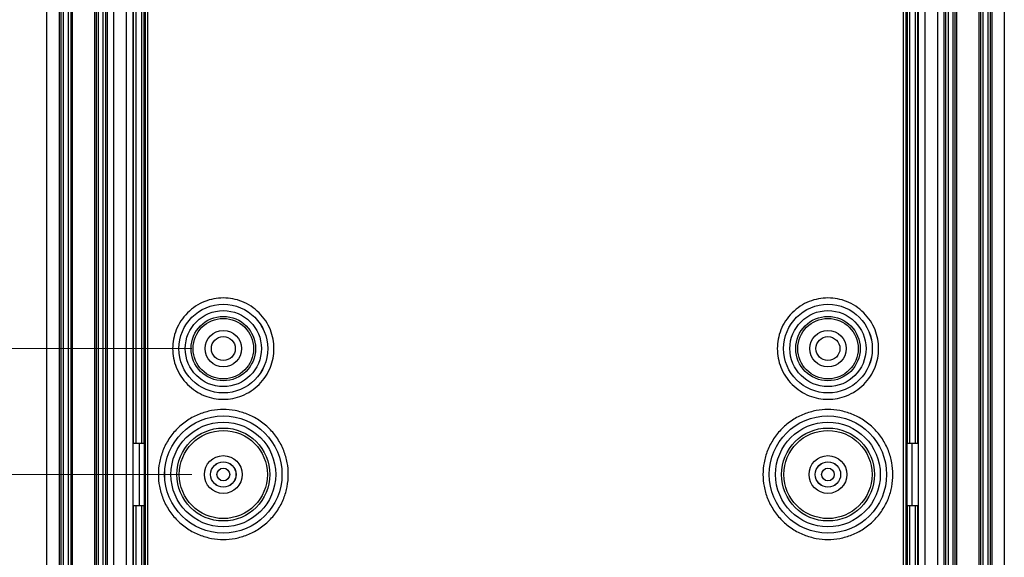
# Model space of a CAD drawing. Units: millimetres. Extents: x 5 to 292, y 5 to 205.
# Drawn here: x 37 to 68, y 36 to 53 of the extents above; entities that cross this region are included whole.
import ezdxf

# ---------------------------------------------------------------- set-up
doc = ezdxf.new("R2010")
doc.units = ezdxf.units.MM
doc.styles.add('SLDTEXTSTYLE0', font='TXT', dxfattribs={"width": 0.75})
doc.dimstyles.new('SLDDIMSTYLE0', dxfattribs={"dimtxt": 1.852083, "dimasz": 1.5, "dimexe": 0, "dimexo": 0.0625, "dimgap": 0.463021, "dimtad": 0, "dimtih": 1, "dimtoh": 1, "dimlfac": 2.5, "dimrnd": 1e-09, "dimzin": 12, "dimdsep": 46, "dimtxsty": 'SLDTEXTSTYLE0', "dimblk1": 'CLOSED', "dimblk2": 'CLOSED', "dimsah": 1, "dimcen": 0.09, "dimadec": 0, "dimazin": 3, "dimtfac": 1, "dimtofl": 0, "dimtmove": 0, "dimatfit": 3, "dimldrblk": 'CLOSED', "dimfxl": 0, "dimfrac": 2, "dimtolj": 1, "dimtzin": 12, "dimarcsym": 0})
doc.dimstyles.new('SLDDIMSTYLE1', dxfattribs={"dimtxt": 1.852083, "dimasz": 1.5, "dimexe": 0, "dimexo": 0.0625, "dimgap": 0.463021, "dimtad": 0, "dimtih": 1, "dimtoh": 1, "dimlfac": 2.5, "dimrnd": 1e-09, "dimzin": 4, "dimdsep": 46, "dimtxsty": 'SLDTEXTSTYLE0', "dimblk1": 'CLOSED', "dimblk2": 'CLOSED', "dimsah": 1, "dimcen": 0.09, "dimadec": 0, "dimazin": 1, "dimtfac": 1, "dimtofl": 0, "dimtmove": 0, "dimatfit": 3, "dimldrblk": 'CLOSED', "dimfxl": 0, "dimfrac": 2, "dimtolj": 1, "dimtzin": 12, "dimarcsym": 0})

# ---------------------------------------------------------------- blocks, each defined once
blk = doc.blocks.new('_Closed')
at = {"color": 0, "linetype": 'ByBlock', "lineweight": -2}
for p, q in [((-1, 0.166667), (0, 0)), ((-1, 0.166667), (-1, -0.166667)), ((0, 0), (-1, -0.166667)), ((0, 0), (-1, 0))]:
    blk.add_line(p, q, dxfattribs=at)
blk = doc.blocks.new('_D_36')
at = {"color": 7, "linetype": 'Continuous', "lineweight": 18}
for p, q in [((41.376, 66.795), (14.372, 66.795)), ((15.372, 66.795), (15.372, 43.666)), ((15.372, 17.595), (15.372, 40.723)), ((41.376, 17.595), (14.372, 17.595))]:
    blk.add_line(p, q, dxfattribs=at)
at = {"color": 7, "linetype": 'Continuous', "lineweight": 18, "xscale": 1.5, "yscale": 1.5}
for p, rotation in [((15.372, 66.795, 0.201), 90.00000000000061), ((15.372, 17.595, 0.201), 270.0000000000006)]:
    blk.add_blockref('_Closed', p, dxfattribs=dict(at, rotation=rotation))
at = {"color": 7, "linetype": 'Continuous', "lineweight": 18, "insert": (13.319, 43.111), "char_height": 1.8521, "attachment_point": 1, "style": 'SLDTEXTSTYLE0'}
blk.add_mtext('123', dxfattribs=at)
blk = doc.blocks.new('_D_38')
at = {"color": 7, "linetype": 'Continuous', "lineweight": 18}
for p, q in [((41.982, 57.595), (26.372, 57.595)), ((27.372, 57.595), (27.372, 51.666)), ((27.372, 42.795), (27.372, 48.723)), ((41.982, 42.795), (26.372, 42.795))]:
    blk.add_line(p, q, dxfattribs=at)
at = {"color": 7, "linetype": 'Continuous', "lineweight": 18, "xscale": 1.5, "yscale": 1.5}
for p, rotation in [((27.372, 57.595, 0.201), 90.0000000000004), ((27.372, 42.795, 0.201), 270.0000000000004)]:
    blk.add_blockref('_Closed', p, dxfattribs=dict(at, rotation=rotation))
at = {"color": 7, "linetype": 'Continuous', "lineweight": 18, "insert": (26.004, 51.111), "char_height": 1.8521, "attachment_point": 1, "style": 'SLDTEXTSTYLE0'}
blk.add_mtext('37', dxfattribs=at)
blk = doc.blocks.new('_D_39')
at = {"color": 7, "linetype": 'Continuous', "lineweight": 18}
for p, q in [((41.982, 38.795), (20.372, 38.795)), ((21.372, 38.795), (21.372, 31.966)), ((21.372, 22.195), (21.372, 29.023)), ((42.782, 22.195), (20.372, 22.195))]:
    blk.add_line(p, q, dxfattribs=at)
at = {"color": 7, "linetype": 'Continuous', "lineweight": 18, "xscale": 1.5, "yscale": 1.5}
for p, rotation in [((21.372, 38.795, 0.201), 90.0000000000004), ((21.372, 22.195, 0.201), 270.0000000000004)]:
    blk.add_blockref('_Closed', p, dxfattribs=dict(at, rotation=rotation))
at = {"color": 7, "linetype": 'Continuous', "lineweight": 18, "insert": (18.294, 31.411), "char_height": 1.8521, "attachment_point": 1, "style": 'SLDTEXTSTYLE0'}
blk.add_mtext('41.50', dxfattribs=at)
blk = doc.blocks.new('_D_40')
at = {"color": 7, "linetype": 'Continuous', "lineweight": 18}
for p, q in [((41.982, 61.595), (20.372, 61.595)), ((21.372, 61.595), (21.372, 51.666)), ((21.372, 38.795), (21.372, 48.723)), ((41.982, 38.795), (20.372, 38.795))]:
    blk.add_line(p, q, dxfattribs=at)
at = {"color": 7, "linetype": 'Continuous', "lineweight": 18, "xscale": 1.5, "yscale": 1.5}
for p, rotation in [((21.372, 61.595, 0.201), 90.0000000000004), ((21.372, 38.795, 0.201), 270.0000000000004)]:
    blk.add_blockref('_Closed', p, dxfattribs=dict(at, rotation=rotation))
at = {"color": 7, "linetype": 'Continuous', "lineweight": 18, "insert": (20.004, 51.111), "char_height": 1.8521, "attachment_point": 1, "style": 'SLDTEXTSTYLE0'}
blk.add_mtext('57', dxfattribs=at)

msp = doc.modelspace()

# ---------------------------------------------------------------- linework, layer by layer
at = {"color": 7, "linetype": 'Continuous', "lineweight": 25}
for p, q in [((37.3816, 22.5887), (37.3816, 61.8004)), ((37.7816, 22.5887), (37.7816, 61.8004)), ((37.8278, 22.5969), (37.8278, 61.7922)), ((37.9078, 22.5969), (37.9078, 61.7922)), ((38.0555, 61.8086), (38.0555, 22.5805)), ((38.1354, 61.8086), (38.1354, 22.5805)), ((38.1816, 61.8004), (38.1816, 22.5887)), ((38.9016, 22.5887), (38.9016, 61.8004)), ((38.9408, 61.8004), (38.9408, 22.5887)), ((39.0208, 22.5887), (39.0208, 61.8004)), ((66.1425, 61.8004), (66.1425, 22.5887)), ((66.2224, 22.5887), (66.2224, 61.8004)), ((66.2616, 61.8004), (66.2616, 22.5887)), ((66.9816, 22.5887), (66.9816, 61.8004)), ((67.0278, 61.8086), (67.0278, 22.5805)), ((67.1078, 22.5805), (67.1078, 61.8086)), ((67.2555, 61.7922), (67.2555, 22.5969)), ((67.3354, 61.7922), (67.3354, 22.5969)), ((67.3816, 61.8004), (67.3816, 22.5887)), ((67.7816, 61.8004), (67.7816, 22.5887)), ((39.1685, 23.1189), (39.1685, 61.2703)), ((39.2484, 23.1189), (39.2484, 61.2703)), ((39.2949, 61.2703), (39.2949, 23.1189)), ((39.4948, 61.2703), (39.4948, 23.1189)), ((39.9085, 23.1189), (39.9085, 61.2703)), ((40.1084, 61.2703), (40.1084, 23.1189)), ((40.1338, 39.7946), (40.1338, 61.2703)), ((40.2138, 39.7946), (40.2138, 61.2703)), ((40.3894, 39.7946), (40.3894, 61.2703)), ((40.4694, 39.7946), (40.4694, 61.2703)), ((40.4989, 61.2703), (40.4989, 23.1189)), ((40.5789, 61.2703), (40.5789, 23.1189)), ((64.5844, 23.1189), (64.5844, 61.2703)), ((64.6643, 23.1189), (64.6643, 61.2703)), ((64.6938, 61.2703), (64.6938, 39.7946)), ((64.7738, 61.2703), (64.7738, 39.7946)), ((64.9494, 61.2703), (64.9494, 39.7946)), ((65.0294, 61.2703), (65.0294, 39.7946)), ((65.0549, 23.1189), (65.0549, 61.2703)), ((65.2548, 61.2703), (65.2548, 23.1189)), ((65.6685, 23.1189), (65.6685, 61.2703)), ((65.8684, 23.1189), (65.8684, 61.2703)), ((65.9148, 61.2703), (65.9148, 23.1189)), ((65.9948, 61.2703), (65.9948, 23.1189)), ((40.1158, 37.7946), (40.1158, 39.7946)), ((40.1158, 39.7946), (40.1338, 39.7946)), ((40.1338, 39.7946), (40.2138, 39.7946)), ((40.2138, 39.7946), (40.3894, 39.7946)), ((40.3157, 37.7946), (40.3157, 39.7946)), ((40.3894, 39.7946), (40.4694, 39.7946)), ((40.4807, 39.7946), (40.4694, 39.7946)), ((40.4807, 37.7946), (40.4807, 39.7946)), ((64.6826, 39.7946), (64.6826, 37.7946)), ((64.6938, 39.7946), (64.6826, 39.7946)), ((64.6938, 39.7946), (64.7738, 39.7946)), ((64.7738, 39.7946), (64.9494, 39.7946)), ((64.8475, 39.7946), (64.8475, 37.7946)), ((64.9494, 39.7946), (65.0294, 39.7946)), ((65.0294, 39.7946), (65.0474, 39.7946)), ((65.0474, 39.7946), (65.0474, 37.7946)), ((40.1338, 37.7946), (40.1158, 37.7946)), ((40.1338, 23.1189), (40.1338, 37.7946)), ((40.2138, 37.7946), (40.1338, 37.7946)), ((40.2138, 23.1189), (40.2138, 37.7946)), ((40.3894, 37.7946), (40.2138, 37.7946)), ((40.3894, 23.1189), (40.3894, 37.7946)), ((40.4694, 37.7946), (40.3894, 37.7946)), ((40.4694, 23.1189), (40.4694, 37.7946)), ((40.4694, 37.7946), (40.4807, 37.7946)), ((64.6826, 37.7946), (64.6938, 37.7946)), ((64.6938, 37.7946), (64.6938, 23.1189)), ((64.7738, 37.7946), (64.6938, 37.7946)), ((64.7738, 37.7946), (64.7738, 23.1189)), ((64.9494, 37.7946), (64.7738, 37.7946)), ((64.9494, 37.7946), (64.9494, 23.1189)), ((65.0294, 37.7946), (64.9494, 37.7946)), ((65.0294, 37.7946), (65.0294, 23.1189)), ((65.0474, 37.7946), (65.0294, 37.7946))]:
    msp.add_line(p, q, dxfattribs=at)
for centre, radius in [((42.9816, 42.7946), 1.4091), ((42.9816, 42.7946), 1.4086), ((62.1816, 42.7946), 1.4091), ((62.1816, 42.7946), 1.4086), ((42.9816, 42.7946), 1.2088), ((42.9816, 42.7946), 1.0231), ((62.1816, 42.7946), 1.2088), ((62.1816, 42.7946), 1.0231), ((42.9816, 42.7946), 0.96), ((62.1816, 42.7946), 0.96), ((42.9816, 42.7946), 0.58), ((42.9816, 42.7946), 0.38), ((62.1816, 42.7946), 0.58), ((62.1816, 42.7946), 0.38), ((42.9816, 38.7946), 1.8631), ((42.9816, 38.7946), 1.8626), ((62.1816, 38.7946), 1.8631), ((62.1816, 38.7946), 1.8626), ((42.9816, 38.7946), 1.6627), ((62.1816, 38.7946), 1.6627), ((42.9816, 38.7946), 1.4771), ((42.9816, 38.7946), 1.4), ((62.1816, 38.7946), 1.4771), ((62.1816, 38.7946), 1.4), ((42.9816, 38.7946), 0.6), ((42.9816, 38.7946), 0.4026), ((42.9816, 38.7946), 0.402), ((62.1816, 38.7946), 0.6), ((62.1816, 38.7946), 0.4026), ((62.1816, 38.7946), 0.402), ((42.9816, 38.7946), 0.202), ((62.1816, 38.7946), 0.202)]:
    msp.add_circle(centre, radius, dxfattribs=at)
for points, knots in [([(44.5906, 42.7946), (44.5906, 42.6935), (44.572, 42.4912), (44.4844, 42.1918), (44.3365, 41.906), (44.1275, 41.6487), (43.8702, 41.4397), (43.5844, 41.2918), (43.285, 41.2042), (42.9817, 41.1762), (42.6783, 41.2042), (42.3789, 41.2918), (42.0931, 41.4397), (41.8358, 41.6487), (41.6267, 41.906), (41.4789, 42.1918), (41.3913, 42.4912), (41.3633, 42.7945), (41.3912, 43.0979), (41.4788, 43.3973), (41.6267, 43.6831), (41.8358, 43.9404), (42.0931, 44.1495), (42.3789, 44.2973), (42.6782, 44.3849), (42.9816, 44.4129), (43.2849, 44.3849), (43.5843, 44.2973), (43.8702, 44.1495), (44.1275, 43.9404), (44.3365, 43.6831), (44.4844, 43.3973), (44.572, 43.0979), (44.5906, 42.8957), (44.5906, 42.7946)], [0, 0, 0, 0, 0.02999745, 0.06000526, 0.09216134, 0.12499981, 0.15783828, 0.18999436, 0.21998657, 0.24999981, 0.27999203, 0.31000526, 0.34216134, 0.37499981, 0.40783828, 0.43999436, 0.46998657, 0.49999981, 0.52999203, 0.56000526, 0.59216134, 0.62499981, 0.65783828, 0.68999436, 0.71998657, 0.74999981, 0.77999203, 0.81000526, 0.84216134, 0.87499981, 0.90783828, 0.93999436, 0.969992, 1, 1, 1, 1]), ([(63.7906, 42.7946), (63.7906, 42.6935), (63.772, 42.4912), (63.6844, 42.1918), (63.5365, 41.906), (63.3275, 41.6487), (63.0702, 41.4397), (62.7844, 41.2918), (62.485, 41.2042), (62.1817, 41.1762), (61.8783, 41.2042), (61.5789, 41.2918), (61.2931, 41.4397), (61.0358, 41.6487), (60.8267, 41.906), (60.6789, 42.1918), (60.5913, 42.4912), (60.5633, 42.7945), (60.5912, 43.0979), (60.6788, 43.3973), (60.8267, 43.6831), (61.0358, 43.9404), (61.2931, 44.1495), (61.5789, 44.2973), (61.8782, 44.3849), (62.1816, 44.4129), (62.4849, 44.3849), (62.7843, 44.2973), (63.0702, 44.1495), (63.3275, 43.9404), (63.5365, 43.6831), (63.6844, 43.3973), (63.772, 43.0979), (63.7906, 42.8957), (63.7906, 42.7946)], [0, 0, 0, 0, 0.0299974, 0.0600053, 0.0921613, 0.1249998, 0.1578383, 0.1899944, 0.2199866, 0.2499998, 0.279992, 0.3100053, 0.3421613, 0.3749998, 0.4078383, 0.4399944, 0.4699866, 0.4999998, 0.529992, 0.5600053, 0.5921613, 0.6249998, 0.6578383, 0.6899944, 0.7199866, 0.7499998, 0.779992, 0.8100053, 0.8421613, 0.8749998, 0.9078383, 0.9399944, 0.969992, 1, 1, 1, 1]), ([(45.0446, 38.7946), (45.0447, 38.665), (45.0206, 38.4056), (44.9084, 38.0218), (44.7188, 37.6553), (44.4507, 37.3254), (44.1208, 37.0574), (43.7511, 36.8659), (43.3666, 36.7554), (42.9816, 36.72), (42.5966, 36.7554), (42.2121, 36.8659), (41.8424, 37.0574), (41.5125, 37.3254), (41.2445, 37.6553), (41.053, 38.0251), (40.9424, 38.4096), (40.9071, 38.7946), (40.9424, 39.1796), (41.053, 39.5641), (41.2445, 39.9338), (41.5125, 40.2637), (41.8424, 40.5317), (42.2121, 40.7232), (42.5966, 40.8338), (42.9816, 40.8691), (43.3666, 40.8338), (43.7511, 40.7232), (44.1208, 40.5317), (44.4508, 40.2637), (44.7188, 39.9338), (44.9103, 39.5641), (45.0209, 39.1796), (45.0445, 38.9204), (45.0446, 38.7946)], [0, 0, 0, 0, 0.0299997, 0.0600074, 0.0921646, 0.1250043, 0.1578439, 0.1900011, 0.2208748, 0.2500037, 0.2791325, 0.3100062, 0.3421634, 0.3750031, 0.4078427, 0.4399999, 0.4708736, 0.5000024, 0.5291313, 0.560005, 0.5921622, 0.6250018, 0.6578415, 0.6899987, 0.7208724, 0.7500012, 0.7791301, 0.8100038, 0.842161, 0.8750006, 0.9078402, 0.9399975, 0.9708711, 1, 1, 1, 1]), ([(64.2446, 38.7946), (64.2447, 38.665), (64.2206, 38.4056), (64.1084, 38.0218), (63.9188, 37.6553), (63.6507, 37.3254), (63.3208, 37.0574), (62.9511, 36.8659), (62.5666, 36.7554), (62.1816, 36.72), (61.7966, 36.7554), (61.4121, 36.8659), (61.0424, 37.0574), (60.7125, 37.3254), (60.4445, 37.6553), (60.253, 38.0251), (60.1424, 38.4096), (60.1071, 38.7946), (60.1424, 39.1796), (60.253, 39.5641), (60.4445, 39.9338), (60.7125, 40.2637), (61.0424, 40.5317), (61.4121, 40.7232), (61.7966, 40.8338), (62.1816, 40.8691), (62.5666, 40.8338), (62.9511, 40.7232), (63.3208, 40.5317), (63.6508, 40.2637), (63.9188, 39.9338), (64.1103, 39.5641), (64.2209, 39.1796), (64.2445, 38.9204), (64.2446, 38.7946)], [0, 0, 0, 0, 0.0299997, 0.0600074, 0.0921646, 0.1250043, 0.1578439, 0.1900011, 0.2208748, 0.2500037, 0.2791325, 0.3100062, 0.3421634, 0.3750031, 0.4078427, 0.4399999, 0.4708736, 0.5000024, 0.5291313, 0.560005, 0.5921622, 0.6250018, 0.6578415, 0.6899987, 0.7208724, 0.7500012, 0.7791301, 0.8100038, 0.842161, 0.8750006, 0.9078402, 0.9399975, 0.9708711, 1, 1, 1, 1])]:
    msp.add_open_spline(points, degree=3, knots=knots, dxfattribs=at)

# ---------------------------------------------------------------- dimensions: what is measured, and where the dimension line sits
at = {"color": 7, "linetype": 'Continuous', "lineweight": 18}
for base, p1, p2, dimstyle, picture, middle in [((15.3722, 66.7946), (42.3757, 17.5946), (42.3757, 66.7946), 'SLDDIMSTYLE0', '_D_36', (15.3722, 42.1946)), ((21.3722, 38.7946), (42.9816, 61.5946), (42.9816, 38.7946), 'SLDDIMSTYLE0', '_D_40', (21.3722, 50.1946)), ((27.3722, 42.7946), (42.9816, 57.5946), (42.9816, 42.7946), 'SLDDIMSTYLE0', '_D_38', (27.3722, 50.1946)), ((21.3722, 38.7946), (43.7816, 22.1946), (42.9816, 38.7946), 'SLDDIMSTYLE1', '_D_39', (21.3722, 30.4946))]:
    dim = msp.add_linear_dim(base=base, p1=p1, p2=p2, angle=90, dimstyle=dimstyle, dxfattribs=at)
    dim.commit()
    dim.dimension.update_dxf_attribs({"geometry": picture, "text_midpoint": middle, "dimtype": 160})

doc.saveas('drawing.dxf')
